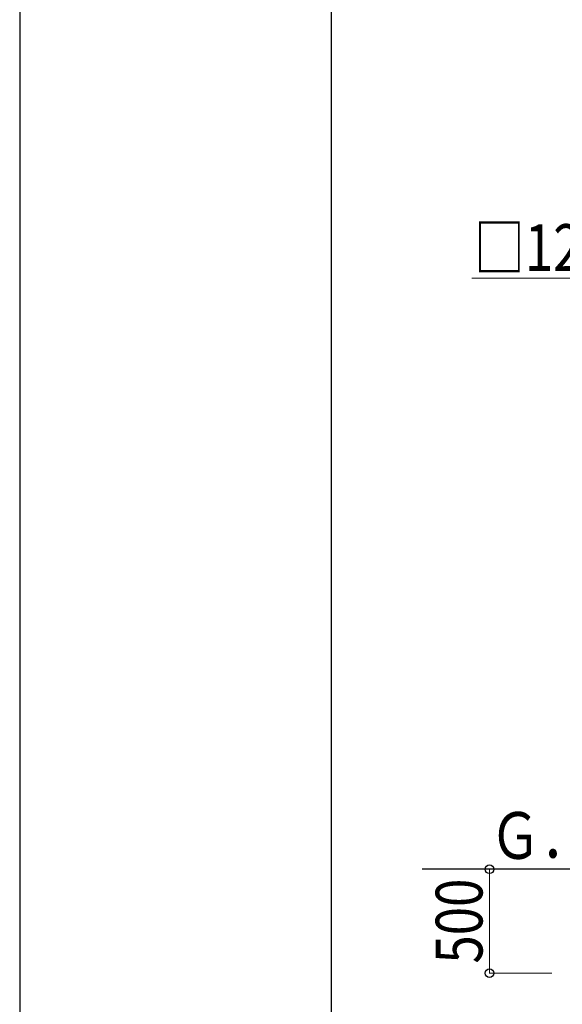
# Model space of a CAD drawing. Units: millimetres. Extents: x 0 to 42050, y 0 to 29700.
# Drawn here: x 0 to 2610, y 3490 to 8228 of the extents above; entities that cross this region are included whole.
import ezdxf

# ---------------------------------------------------------------- set-up
doc = ezdxf.new("R2010")
doc.units = ezdxf.units.MM
for name, color, linetype, lineweight in [('YKK_A1', 4, 'Continuous', 30), ('YKK_D', 6, 'Continuous', 13), ('YKK_ZWAK', 7, 'Continuous', 30)]:
    doc.layers.add(name, color=color, linetype=linetype, lineweight=lineweight)
doc.styles.add('text-b', font='extslim2.shx', dxfattribs={"width": 0.8, "bigfont": 'extfont2.shx'})

msp = doc.modelspace()

# ---------------------------------------------------------------- linework, layer by layer
at = {"layer": 'YKK_A1'}
msp.add_line((2927.6, 4140), (1936.6, 4140), dxfattribs=at)
at = {"layer": 'YKK_D'}
for p, q in [((2927.6, 6985), (2174.6, 6985)), ((2260.1, 3640), (2260.1, 4140)), ((2560.1, 3640), (2259.1, 3640))]:
    msp.add_line(p, q, dxfattribs=at)
at = {"layer": 'YKK_D', "linetype": 'ByBlock', "lineweight": -2}
for centre in [(2260.1, 4140), (2260.1, 3640)]:
    msp.add_circle(centre, 21.2, dxfattribs=at)
at = {"layer": 'YKK_ZWAK'}
for p, q in [((0, 29700), (0, 0)), ((1500.1, 2225), (1500.1, 28725))]:
    msp.add_line(p, q, dxfattribs=at)

# ---------------------------------------------------------------- texts
at = {"layer": 'YKK_A1', "style": 'text-b', "width": 0.8}
msp.add_text('Ｇ．Ｌ', height=225, dxfattribs=at).set_placement((2260.9, 4190.1))
at = {"layer": 'YKK_D', "style": 'text-b', "width": 0.8}
msp.add_text('□125', height=225, dxfattribs=at).set_placement((2184.6, 7019))
msp.add_text('500', height=225, rotation=90, dxfattribs=at).set_placement((2226.1, 3686))

doc.saveas('drawing.dxf')
